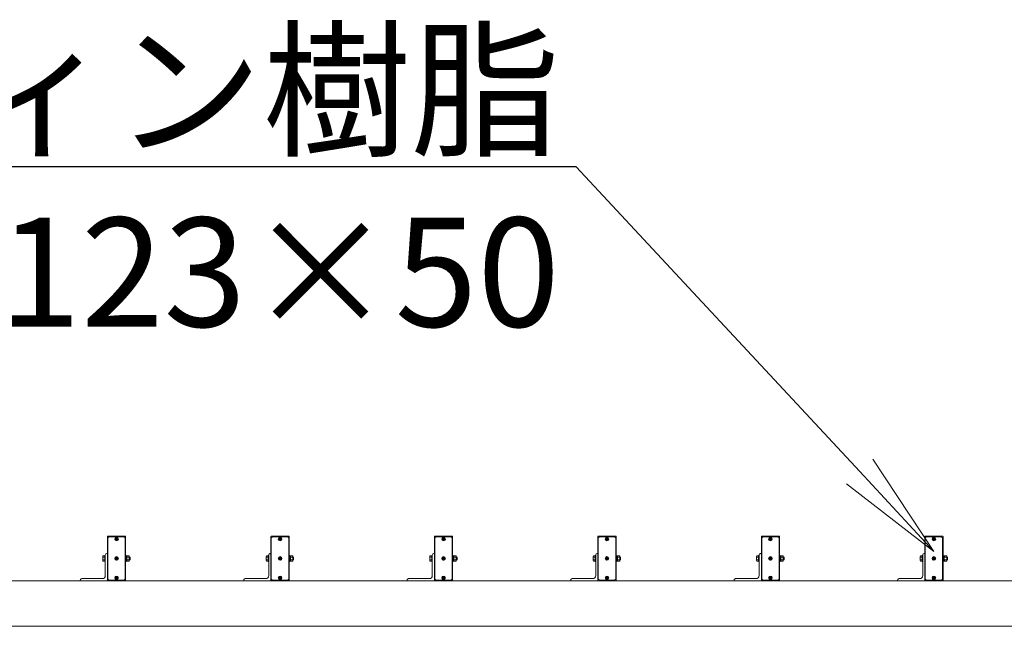
# Model space of a CAD drawing. Extents: x -29 to 20971, y -13 to 14837.
# Drawn here: x 3266 to 4621, y 7562 to 8396 of the extents above; entities that cross this region are included whole.
import ezdxf
from ezdxf import colors
from ezdxf.entities.mleader import LeaderData, LeaderLine
from ezdxf.math import Vec2, Vec3

# ---------------------------------------------------------------- set-up
doc = ezdxf.new("R2010")
doc.units = 0
doc.header["$MEASUREMENT"] = 0
doc.layers.get('0').update_dxf_attribs({"linetype": 'CONTINUOUS'})
for name, color, linetype, lineweight in [('OW', 22, 'CONTINUOUS', 18), ('ボルト・ナット', 8, 'CONTINUOUS', 9), ('文字引出', 4, 'CONTINUOUS', 18), ('構造', 4, 'CONTINUOUS', 18)]:
    doc.layers.add(name, color=color, linetype=linetype, lineweight=lineweight)
doc.styles.get("Standard").update_dxf_attribs({"font": 'TXT.SHX', "bigfont": 'bigfont.shx'})

# ---------------------------------------------------------------- blocks, each defined once
blk = doc.blocks.new('_OPEN')
at = {"color": 0, "linetype": 'ByBlock'}
for p, q in [((-1, 0.1667), (0, 0)), ((0, 0), (-1, -0.1667)), ((0, 0), (-1, 0))]:
    blk.add_line(p, q, dxfattribs=at)

msp = doc.modelspace()

# ---------------------------------------------------------------- linework, layer by layer
at = {"layer": 'OW', "ltscale": 0.5}
for points in [[(3411.37, 7685.93, -0.4142136), (3412.12, 7685.18), (3412.12, 7625.18, -0.4142136), (3411.37, 7624.43), (3387.87, 7624.43, -0.4142136), (3387.12, 7625.18), (3387.12, 7685.18, -0.4142136), (3387.87, 7685.93)], [(3636.37, 7685.93, -0.4142136), (3637.12, 7685.18), (3637.12, 7625.18, -0.4142136), (3636.37, 7624.43), (3612.87, 7624.43, -0.4142136), (3612.12, 7625.18), (3612.12, 7685.18, -0.4142136), (3612.87, 7685.93)], [(3861.37, 7685.93, -0.4142136), (3862.12, 7685.18), (3862.12, 7625.18, -0.4142136), (3861.37, 7624.43), (3837.87, 7624.43, -0.4142136), (3837.12, 7625.18), (3837.12, 7685.18, -0.4142136), (3837.87, 7685.93)], [(4086.37, 7685.93, -0.4142136), (4087.12, 7685.18), (4087.12, 7625.18, -0.4142136), (4086.37, 7624.43), (4062.87, 7624.43, -0.4142136), (4062.12, 7625.18), (4062.12, 7685.18, -0.4142136), (4062.87, 7685.93)], [(4311.37, 7685.93, -0.4142136), (4312.12, 7685.18), (4312.12, 7625.18, -0.4142136), (4311.37, 7624.43), (4287.87, 7624.43, -0.4142136), (4287.12, 7625.18), (4287.12, 7685.18, -0.4142136), (4287.87, 7685.93)], [(4536.37, 7685.93, -0.4142136), (4537.12, 7685.18), (4537.12, 7625.18, -0.4142136), (4536.37, 7624.43), (4512.87, 7624.43, -0.4142136), (4512.12, 7625.18), (4512.12, 7685.18, -0.4142136), (4512.87, 7685.93)]]:
    msp.add_lwpolyline(points, format="xyb", close=True, dxfattribs=at)
for points in [[(3389.12, 7625.43), (3387.62, 7626.93), (3387.62, 7683.43), (3389.12, 7684.93), (3410.12, 7684.93), (3411.62, 7683.43), (3411.62, 7626.93), (3410.12, 7625.43)], [(3614.12, 7625.43), (3612.62, 7626.93), (3612.62, 7683.43), (3614.12, 7684.93), (3635.12, 7684.93), (3636.62, 7683.43), (3636.62, 7626.93), (3635.12, 7625.43)], [(3839.12, 7625.43), (3837.62, 7626.93), (3837.62, 7683.43), (3839.12, 7684.93), (3860.12, 7684.93), (3861.62, 7683.43), (3861.62, 7626.93), (3860.12, 7625.43)], [(4064.12, 7625.43), (4062.62, 7626.93), (4062.62, 7683.43), (4064.12, 7684.93), (4085.12, 7684.93), (4086.62, 7683.43), (4086.62, 7626.93), (4085.12, 7625.43)], [(4289.12, 7625.43), (4287.62, 7626.93), (4287.62, 7683.43), (4289.12, 7684.93), (4310.12, 7684.93), (4311.62, 7683.43), (4311.62, 7626.93), (4310.12, 7625.43)], [(4514.12, 7625.43), (4512.62, 7626.93), (4512.62, 7683.43), (4514.12, 7684.93), (4535.12, 7684.93), (4536.62, 7683.43), (4536.62, 7626.93), (4535.12, 7625.43)]]:
    msp.add_lwpolyline(points, close=True, dxfattribs=at)
at = {"layer": 'ボルト・ナット'}
for p, q in [((3399.25, 7682), (3398.5, 7682.76)), ((3398.5, 7681.1), (3399.25, 7681.85)), ((3399.55, 7682.3), (3398.8, 7683.06)), ((3398.8, 7680.8), (3399.55, 7681.55)), ((3399.7, 7682.3), (3400.45, 7683.06)), ((3400.45, 7680.8), (3399.7, 7681.55)), ((3400, 7682), (3400.75, 7682.76)), ((3400, 7681.85), (3400.75, 7681.1)), ((3624.25, 7682), (3623.5, 7682.76)), ((3623.5, 7681.1), (3624.25, 7681.85)), ((3624.55, 7682.3), (3623.8, 7683.06)), ((3623.8, 7680.8), (3624.55, 7681.55)), ((3624.7, 7682.3), (3625.45, 7683.06)), ((3625.45, 7680.8), (3624.7, 7681.55)), ((3625, 7682), (3625.75, 7682.76)), ((3625, 7681.85), (3625.75, 7681.1)), ((3849.25, 7682), (3848.5, 7682.76)), ((3848.5, 7681.1), (3849.25, 7681.85)), ((3849.55, 7682.3), (3848.8, 7683.06)), ((3848.8, 7680.8), (3849.55, 7681.55)), ((3849.7, 7682.3), (3850.45, 7683.06)), ((3850.45, 7680.8), (3849.7, 7681.55)), ((3850, 7682), (3850.75, 7682.76)), ((3850, 7681.85), (3850.75, 7681.1)), ((4074.25, 7682), (4073.5, 7682.76)), ((4073.5, 7681.1), (4074.25, 7681.85)), ((4074.55, 7682.3), (4073.8, 7683.06)), ((4073.8, 7680.8), (4074.55, 7681.55)), ((4074.7, 7682.3), (4075.45, 7683.06)), ((4075.45, 7680.8), (4074.7, 7681.55)), ((4075, 7682), (4075.75, 7682.76)), ((4075, 7681.85), (4075.75, 7681.1)), ((4299.25, 7682), (4298.5, 7682.76)), ((4298.5, 7681.1), (4299.25, 7681.85)), ((4299.55, 7682.3), (4298.8, 7683.06)), ((4298.8, 7680.8), (4299.55, 7681.55)), ((4299.7, 7682.3), (4300.45, 7683.06)), ((4300.45, 7680.8), (4299.7, 7681.55)), ((4300, 7682), (4300.75, 7682.76)), ((4300, 7681.85), (4300.75, 7681.1)), ((4524.25, 7682), (4523.5, 7682.76)), ((4523.5, 7681.1), (4524.25, 7681.85)), ((4524.55, 7682.3), (4523.8, 7683.06)), ((4523.8, 7680.8), (4524.55, 7681.55)), ((4524.7, 7682.3), (4525.45, 7683.06)), ((4525.45, 7680.8), (4524.7, 7681.55)), ((4525, 7682), (4525.75, 7682.76)), ((4525, 7681.85), (4525.75, 7681.1)), ((3414.21, 7658.93), (3413.92, 7658.43)), ((3413.92, 7651.93), (3413.92, 7658.43)), ((3416.88, 7658.93), (3414.21, 7658.93)), ((3416.88, 7657.06), (3414.21, 7657.06)), ((3416.88, 7658.93), (3417.17, 7658.43)), ((3417.17, 7651.93), (3417.17, 7658.43)), ((3418.01, 7657.18), (3417.17, 7657.18)), ((3418.01, 7657.18), (3418.32, 7656.87)), ((3639.21, 7658.93), (3638.92, 7658.43)), ((3638.92, 7651.93), (3638.92, 7658.43)), ((3641.88, 7658.93), (3639.21, 7658.93)), ((3641.88, 7657.06), (3639.21, 7657.06)), ((3641.88, 7658.93), (3642.17, 7658.43)), ((3642.17, 7651.93), (3642.17, 7658.43)), ((3643.01, 7657.18), (3642.17, 7657.18)), ((3643.01, 7657.18), (3643.32, 7656.87)), ((3864.21, 7658.93), (3863.92, 7658.43)), ((3863.92, 7651.93), (3863.92, 7658.43)), ((3866.88, 7658.93), (3864.21, 7658.93)), ((3866.88, 7657.06), (3864.21, 7657.06)), ((3866.88, 7658.93), (3867.17, 7658.43)), ((3867.17, 7651.93), (3867.17, 7658.43)), ((3868.01, 7657.18), (3867.17, 7657.18)), ((3868.01, 7657.18), (3868.32, 7656.87)), ((4089.21, 7658.93), (4088.92, 7658.43)), ((4088.92, 7651.93), (4088.92, 7658.43)), ((4091.88, 7658.93), (4089.21, 7658.93)), ((4091.88, 7657.06), (4089.21, 7657.06)), ((4091.88, 7658.93), (4092.17, 7658.43)), ((4092.17, 7651.93), (4092.17, 7658.43)), ((4093.01, 7657.18), (4092.17, 7657.18)), ((4093.01, 7657.18), (4093.32, 7656.87)), ((4314.21, 7658.93), (4313.92, 7658.43)), ((4313.92, 7651.93), (4313.92, 7658.43)), ((4316.88, 7658.93), (4314.21, 7658.93)), ((4316.88, 7657.06), (4314.21, 7657.06)), ((4316.88, 7658.93), (4317.17, 7658.43)), ((4317.17, 7651.93), (4317.17, 7658.43)), ((4318.01, 7657.18), (4317.17, 7657.18)), ((4318.01, 7657.18), (4318.32, 7656.87)), ((4539.21, 7658.93), (4538.92, 7658.43)), ((4538.92, 7651.93), (4538.92, 7658.43)), ((4541.88, 7658.93), (4539.21, 7658.93)), ((4541.88, 7657.06), (4539.21, 7657.06)), ((4541.88, 7658.93), (4542.17, 7658.43)), ((4542.17, 7651.93), (4542.17, 7658.43)), ((4543.01, 7657.18), (4542.17, 7657.18)), ((4543.01, 7657.18), (4543.32, 7656.87)), ((3399.25, 7655.25), (3398.5, 7656.01)), ((3398.5, 7654.35), (3399.25, 7655.1)), ((3399.55, 7655.55), (3398.8, 7656.31)), ((3398.8, 7654.05), (3399.55, 7654.8)), ((3399.7, 7655.55), (3400.45, 7656.31)), ((3400.45, 7654.05), (3399.7, 7654.8)), ((3400, 7655.25), (3400.75, 7656.01)), ((3400, 7655.1), (3400.75, 7654.35)), ((3414.21, 7651.43), (3413.92, 7651.93)), ((3416.88, 7653.3), (3414.21, 7653.3)), ((3416.88, 7651.43), (3414.21, 7651.43)), ((3416.88, 7651.43), (3417.17, 7651.93)), ((3418.32, 7656.87), (3417.17, 7656.87)), ((3418.32, 7653.49), (3417.17, 7653.49)), ((3418.01, 7653.18), (3417.17, 7653.18)), ((3418.32, 7653.49), (3418.01, 7653.18)), ((3624.25, 7655.25), (3623.5, 7656.01)), ((3623.5, 7654.35), (3624.25, 7655.1)), ((3624.55, 7655.55), (3623.8, 7656.31)), ((3623.8, 7654.05), (3624.55, 7654.8)), ((3624.7, 7655.55), (3625.45, 7656.31)), ((3625.45, 7654.05), (3624.7, 7654.8)), ((3625, 7655.25), (3625.75, 7656.01)), ((3625, 7655.1), (3625.75, 7654.35)), ((3639.21, 7651.43), (3638.92, 7651.93)), ((3641.88, 7653.3), (3639.21, 7653.3)), ((3641.88, 7651.43), (3639.21, 7651.43)), ((3641.88, 7651.43), (3642.17, 7651.93)), ((3643.32, 7656.87), (3642.17, 7656.87)), ((3643.32, 7653.49), (3642.17, 7653.49)), ((3643.01, 7653.18), (3642.17, 7653.18)), ((3643.32, 7653.49), (3643.01, 7653.18)), ((3849.25, 7655.25), (3848.5, 7656.01)), ((3848.5, 7654.35), (3849.25, 7655.1)), ((3849.55, 7655.55), (3848.8, 7656.31)), ((3848.8, 7654.05), (3849.55, 7654.8)), ((3849.7, 7655.55), (3850.45, 7656.31)), ((3850.45, 7654.05), (3849.7, 7654.8)), ((3850, 7655.25), (3850.75, 7656.01)), ((3850, 7655.1), (3850.75, 7654.35)), ((3864.21, 7651.43), (3863.92, 7651.93)), ((3866.88, 7653.3), (3864.21, 7653.3)), ((3866.88, 7651.43), (3864.21, 7651.43)), ((3866.88, 7651.43), (3867.17, 7651.93)), ((3868.32, 7656.87), (3867.17, 7656.87)), ((3868.32, 7653.49), (3867.17, 7653.49)), ((3868.01, 7653.18), (3867.17, 7653.18)), ((3868.32, 7653.49), (3868.01, 7653.18)), ((4074.25, 7655.25), (4073.5, 7656.01)), ((4073.5, 7654.35), (4074.25, 7655.1)), ((4074.55, 7655.55), (4073.8, 7656.31)), ((4073.8, 7654.05), (4074.55, 7654.8)), ((4074.7, 7655.55), (4075.45, 7656.31)), ((4075.45, 7654.05), (4074.7, 7654.8)), ((4075, 7655.25), (4075.75, 7656.01)), ((4075, 7655.1), (4075.75, 7654.35)), ((4089.21, 7651.43), (4088.92, 7651.93)), ((4091.88, 7653.3), (4089.21, 7653.3)), ((4091.88, 7651.43), (4089.21, 7651.43)), ((4091.88, 7651.43), (4092.17, 7651.93)), ((4093.32, 7656.87), (4092.17, 7656.87)), ((4093.32, 7653.49), (4092.17, 7653.49)), ((4093.01, 7653.18), (4092.17, 7653.18)), ((4093.32, 7653.49), (4093.01, 7653.18)), ((4299.25, 7655.25), (4298.5, 7656.01)), ((4298.5, 7654.35), (4299.25, 7655.1)), ((4299.55, 7655.55), (4298.8, 7656.31)), ((4298.8, 7654.05), (4299.55, 7654.8)), ((4299.7, 7655.55), (4300.45, 7656.31)), ((4300.45, 7654.05), (4299.7, 7654.8)), ((4300, 7655.25), (4300.75, 7656.01)), ((4300, 7655.1), (4300.75, 7654.35)), ((4314.21, 7651.43), (4313.92, 7651.93)), ((4316.88, 7653.3), (4314.21, 7653.3)), ((4316.88, 7651.43), (4314.21, 7651.43)), ((4316.88, 7651.43), (4317.17, 7651.93)), ((4318.32, 7656.87), (4317.17, 7656.87)), ((4318.32, 7653.49), (4317.17, 7653.49)), ((4318.01, 7653.18), (4317.17, 7653.18)), ((4318.32, 7653.49), (4318.01, 7653.18)), ((4524.25, 7655.25), (4523.5, 7656.01)), ((4523.5, 7654.35), (4524.25, 7655.1)), ((4524.55, 7655.55), (4523.8, 7656.31)), ((4523.8, 7654.05), (4524.55, 7654.8)), ((4524.7, 7655.55), (4525.45, 7656.31)), ((4525.45, 7654.05), (4524.7, 7654.8)), ((4525, 7655.25), (4525.75, 7656.01)), ((4525, 7655.1), (4525.75, 7654.35)), ((4539.21, 7651.43), (4538.92, 7651.93)), ((4541.88, 7653.3), (4539.21, 7653.3)), ((4541.88, 7651.43), (4539.21, 7651.43)), ((4541.88, 7651.43), (4542.17, 7651.93)), ((4543.32, 7656.87), (4542.17, 7656.87)), ((4543.32, 7653.49), (4542.17, 7653.49)), ((4543.01, 7653.18), (4542.17, 7653.18)), ((4543.32, 7653.49), (4543.01, 7653.18)), ((3399.25, 7628.5), (3398.5, 7629.26)), ((3398.5, 7627.6), (3399.25, 7628.35)), ((3399.55, 7628.8), (3398.8, 7629.56)), ((3398.8, 7627.3), (3399.55, 7628.05)), ((3399.7, 7628.8), (3400.45, 7629.56)), ((3400.45, 7627.3), (3399.7, 7628.05)), ((3400, 7628.5), (3400.75, 7629.26)), ((3400, 7628.35), (3400.75, 7627.6)), ((3624.25, 7628.5), (3623.5, 7629.26)), ((3623.5, 7627.6), (3624.25, 7628.35)), ((3624.55, 7628.8), (3623.8, 7629.56)), ((3623.8, 7627.3), (3624.55, 7628.05)), ((3624.7, 7628.8), (3625.45, 7629.56)), ((3625.45, 7627.3), (3624.7, 7628.05)), ((3625, 7628.5), (3625.75, 7629.26)), ((3625, 7628.35), (3625.75, 7627.6)), ((3849.25, 7628.5), (3848.5, 7629.26)), ((3848.5, 7627.6), (3849.25, 7628.35)), ((3849.55, 7628.8), (3848.8, 7629.56)), ((3848.8, 7627.3), (3849.55, 7628.05)), ((3849.7, 7628.8), (3850.45, 7629.56)), ((3850.45, 7627.3), (3849.7, 7628.05)), ((3850, 7628.5), (3850.75, 7629.26)), ((3850, 7628.35), (3850.75, 7627.6)), ((4074.25, 7628.5), (4073.5, 7629.26)), ((4073.5, 7627.6), (4074.25, 7628.35)), ((4074.55, 7628.8), (4073.8, 7629.56)), ((4073.8, 7627.3), (4074.55, 7628.05)), ((4074.7, 7628.8), (4075.45, 7629.56)), ((4075.45, 7627.3), (4074.7, 7628.05)), ((4075, 7628.5), (4075.75, 7629.26)), ((4075, 7628.35), (4075.75, 7627.6)), ((4299.25, 7628.5), (4298.5, 7629.26)), ((4298.5, 7627.6), (4299.25, 7628.35)), ((4299.55, 7628.8), (4298.8, 7629.56)), ((4298.8, 7627.3), (4299.55, 7628.05)), ((4299.7, 7628.8), (4300.45, 7629.56)), ((4300.45, 7627.3), (4299.7, 7628.05)), ((4300, 7628.5), (4300.75, 7629.26)), ((4300, 7628.35), (4300.75, 7627.6)), ((4524.25, 7628.5), (4523.5, 7629.26)), ((4523.5, 7627.6), (4524.25, 7628.35)), ((4524.55, 7628.8), (4523.8, 7629.56)), ((4523.8, 7627.3), (4524.55, 7628.05)), ((4524.7, 7628.8), (4525.45, 7629.56)), ((4525.45, 7627.3), (4524.7, 7628.05)), ((4525, 7628.5), (4525.75, 7629.26)), ((4525, 7628.35), (4525.75, 7627.6))]:
    msp.add_line(p, q, dxfattribs=at)
at = {"layer": 'ボルト・ナット', "ltscale": 0.5}
for p, q in [((3380.57, 7652.36), (3380.57, 7657.99)), ((3380.92, 7658.93), (3383.32, 7658.93)), ((3380.92, 7657.06), (3383.32, 7657.06)), ((3383.32, 7659.43), (3384.12, 7659.43)), ((3383.32, 7650.93), (3383.32, 7659.43)), ((3383.32, 7651.43), (3383.32, 7658.93)), ((3384.12, 7650.93), (3384.12, 7659.43)), ((3412.12, 7650.93), (3412.12, 7659.43)), ((3412.12, 7659.43), (3412.92, 7659.43)), ((3412.92, 7650.93), (3412.92, 7659.43)), ((3412.92, 7651.33), (3412.92, 7659.03)), ((3412.92, 7659.03), (3413.92, 7659.03)), ((3413.92, 7659.03), (3413.92, 7651.33)), ((3418.01, 7653.18), (3418.01, 7657.18)), ((3605.57, 7652.36), (3605.57, 7657.99)), ((3605.92, 7658.93), (3608.32, 7658.93)), ((3605.92, 7657.06), (3608.32, 7657.06)), ((3608.32, 7659.43), (3609.12, 7659.43)), ((3608.32, 7650.93), (3608.32, 7659.43)), ((3608.32, 7651.43), (3608.32, 7658.93)), ((3609.12, 7650.93), (3609.12, 7659.43)), ((3637.12, 7650.93), (3637.12, 7659.43)), ((3637.12, 7659.43), (3637.92, 7659.43)), ((3637.92, 7650.93), (3637.92, 7659.43)), ((3637.92, 7651.33), (3637.92, 7659.03)), ((3637.92, 7659.03), (3638.92, 7659.03)), ((3638.92, 7659.03), (3638.92, 7651.33)), ((3643.01, 7653.18), (3643.01, 7657.18)), ((3830.57, 7652.36), (3830.57, 7657.99)), ((3830.92, 7658.93), (3833.32, 7658.93)), ((3830.92, 7657.06), (3833.32, 7657.06)), ((3833.32, 7659.43), (3834.12, 7659.43)), ((3833.32, 7650.93), (3833.32, 7659.43)), ((3833.32, 7651.43), (3833.32, 7658.93)), ((3834.12, 7650.93), (3834.12, 7659.43)), ((3862.12, 7650.93), (3862.12, 7659.43)), ((3862.12, 7659.43), (3862.92, 7659.43)), ((3862.92, 7650.93), (3862.92, 7659.43)), ((3862.92, 7651.33), (3862.92, 7659.03)), ((3862.92, 7659.03), (3863.92, 7659.03)), ((3863.92, 7659.03), (3863.92, 7651.33)), ((3868.01, 7653.18), (3868.01, 7657.18)), ((4055.57, 7652.36), (4055.57, 7657.99)), ((4055.92, 7658.93), (4058.32, 7658.93)), ((4055.92, 7657.06), (4058.32, 7657.06)), ((4058.32, 7659.43), (4059.12, 7659.43)), ((4058.32, 7650.93), (4058.32, 7659.43)), ((4058.32, 7651.43), (4058.32, 7658.93)), ((4059.12, 7650.93), (4059.12, 7659.43)), ((4087.12, 7650.93), (4087.12, 7659.43)), ((4087.12, 7659.43), (4087.92, 7659.43)), ((4087.92, 7650.93), (4087.92, 7659.43)), ((4087.92, 7651.33), (4087.92, 7659.03)), ((4087.92, 7659.03), (4088.92, 7659.03)), ((4088.92, 7659.03), (4088.92, 7651.33)), ((4093.01, 7653.18), (4093.01, 7657.18)), ((4280.57, 7652.36), (4280.57, 7657.99)), ((4280.92, 7658.93), (4283.32, 7658.93)), ((4280.92, 7657.06), (4283.32, 7657.06)), ((4283.32, 7659.43), (4284.12, 7659.43)), ((4283.32, 7650.93), (4283.32, 7659.43)), ((4283.32, 7651.43), (4283.32, 7658.93)), ((4284.12, 7650.93), (4284.12, 7659.43)), ((4312.12, 7650.93), (4312.12, 7659.43)), ((4312.12, 7659.43), (4312.92, 7659.43)), ((4312.92, 7650.93), (4312.92, 7659.43)), ((4312.92, 7651.33), (4312.92, 7659.03)), ((4312.92, 7659.03), (4313.92, 7659.03)), ((4313.92, 7659.03), (4313.92, 7651.33)), ((4318.01, 7653.18), (4318.01, 7657.18)), ((4505.57, 7652.36), (4505.57, 7657.99)), ((4505.92, 7658.93), (4508.32, 7658.93)), ((4505.92, 7657.06), (4508.32, 7657.06)), ((4508.32, 7659.43), (4509.12, 7659.43)), ((4508.32, 7650.93), (4508.32, 7659.43)), ((4508.32, 7651.43), (4508.32, 7658.93)), ((4509.12, 7650.93), (4509.12, 7659.43)), ((4537.12, 7650.93), (4537.12, 7659.43)), ((4537.12, 7659.43), (4537.92, 7659.43)), ((4537.92, 7650.93), (4537.92, 7659.43)), ((4537.92, 7651.33), (4537.92, 7659.03)), ((4537.92, 7659.03), (4538.92, 7659.03)), ((4538.92, 7659.03), (4538.92, 7651.33)), ((4543.01, 7653.18), (4543.01, 7657.18)), ((3380.92, 7653.3), (3383.32, 7653.3)), ((3380.92, 7651.43), (3383.32, 7651.43)), ((3383.32, 7650.93), (3384.12, 7650.93)), ((3412.12, 7650.93), (3412.92, 7650.93)), ((3412.92, 7655.49), (3413.92, 7654.85)), ((3412.92, 7651.33), (3413.92, 7651.33)), ((3418.32, 7653.49), (3418.32, 7656.87)), ((3605.92, 7653.3), (3608.32, 7653.3)), ((3605.92, 7651.43), (3608.32, 7651.43)), ((3608.32, 7650.93), (3609.12, 7650.93)), ((3637.12, 7650.93), (3637.92, 7650.93)), ((3637.92, 7655.49), (3638.92, 7654.85)), ((3637.92, 7651.33), (3638.92, 7651.33)), ((3643.32, 7653.49), (3643.32, 7656.87)), ((3830.92, 7653.3), (3833.32, 7653.3)), ((3830.92, 7651.43), (3833.32, 7651.43)), ((3833.32, 7650.93), (3834.12, 7650.93)), ((3862.12, 7650.93), (3862.92, 7650.93)), ((3862.92, 7655.49), (3863.92, 7654.85)), ((3862.92, 7651.33), (3863.92, 7651.33)), ((3868.32, 7653.49), (3868.32, 7656.87)), ((4055.92, 7653.3), (4058.32, 7653.3)), ((4055.92, 7651.43), (4058.32, 7651.43)), ((4058.32, 7650.93), (4059.12, 7650.93)), ((4087.12, 7650.93), (4087.92, 7650.93)), ((4087.92, 7655.49), (4088.92, 7654.85)), ((4087.92, 7651.33), (4088.92, 7651.33)), ((4093.32, 7653.49), (4093.32, 7656.87)), ((4280.92, 7653.3), (4283.32, 7653.3)), ((4280.92, 7651.43), (4283.32, 7651.43)), ((4283.32, 7650.93), (4284.12, 7650.93)), ((4312.12, 7650.93), (4312.92, 7650.93)), ((4312.92, 7655.49), (4313.92, 7654.85)), ((4312.92, 7651.33), (4313.92, 7651.33)), ((4318.32, 7653.49), (4318.32, 7656.87)), ((4505.92, 7653.3), (4508.32, 7653.3)), ((4505.92, 7651.43), (4508.32, 7651.43)), ((4508.32, 7650.93), (4509.12, 7650.93)), ((4537.12, 7650.93), (4537.92, 7650.93)), ((4537.92, 7655.49), (4538.92, 7654.85)), ((4537.92, 7651.33), (4538.92, 7651.33)), ((4543.32, 7653.49), (4543.32, 7656.87))]:
    msp.add_line(p, q, dxfattribs=at)
for centre in [(3399.62, 7681.93), (3624.62, 7681.93), (3849.62, 7681.93), (4074.62, 7681.93), (4299.62, 7681.93), (4524.62, 7681.93), (3399.62, 7655.18), (3624.62, 7655.18), (3849.62, 7655.18), (4074.62, 7655.18), (4299.62, 7655.18), (4524.62, 7655.18), (3399.62, 7628.43), (3624.62, 7628.43), (3849.62, 7628.43), (4074.62, 7628.43), (4299.62, 7628.43), (4524.62, 7628.43)]:
    msp.add_circle(centre, 2.5, dxfattribs=at)
at = {"layer": 'ボルト・ナット'}
for centre in [(3399.62, 7681.93), (3624.62, 7681.93), (3849.62, 7681.93), (4074.62, 7681.93), (4299.62, 7681.93), (4524.62, 7681.93), (3399.62, 7655.18), (3624.62, 7655.18), (3849.62, 7655.18), (4074.62, 7655.18), (4299.62, 7655.18), (4524.62, 7655.18), (3399.62, 7628.43), (3624.62, 7628.43), (3849.62, 7628.43), (4074.62, 7628.43), (4299.62, 7628.43), (4524.62, 7628.43)]:
    msp.add_circle(centre, 2.13, dxfattribs=at)
for centre, radius, start, end in [((3398.65, 7682.91), 0.213, 135, 225), ((3398.65, 7680.95), 0.213, 135, 225), ((3398.65, 7682.91), 0.213, 45, 135), ((3398.65, 7680.95), 0.213, 225, 315), ((3399.17, 7681.93), 0.106, 315, 45), ((3399.62, 7682.38), 0.106, 225, 315), ((3399.62, 7681.48), 0.106, 45, 135), ((3400.08, 7681.93), 0.106, 135, 225), ((3400.6, 7682.91), 0.213, 45, 135), ((3400.6, 7680.95), 0.213, 225, 315), ((3400.6, 7682.91), 0.213, 315, 45), ((3400.6, 7680.95), 0.213, 315, 45), ((3623.65, 7682.91), 0.213, 135, 225), ((3623.65, 7680.95), 0.213, 135, 225), ((3623.65, 7682.91), 0.213, 45, 135), ((3623.65, 7680.95), 0.213, 225, 315), ((3624.17, 7681.93), 0.106, 315, 45), ((3624.62, 7682.38), 0.106, 225, 315), ((3624.62, 7681.48), 0.106, 45, 135), ((3625.08, 7681.93), 0.106, 135, 225), ((3625.6, 7682.91), 0.213, 45, 135), ((3625.6, 7680.95), 0.213, 225, 315), ((3625.6, 7682.91), 0.213, 315, 45), ((3625.6, 7680.95), 0.213, 315, 45), ((3848.65, 7682.91), 0.213, 135, 225), ((3848.65, 7680.95), 0.213, 135, 225), ((3848.65, 7682.91), 0.213, 45, 135), ((3848.65, 7680.95), 0.213, 225, 315), ((3849.17, 7681.93), 0.106, 315, 45), ((3849.62, 7682.38), 0.106, 225, 315), ((3849.62, 7681.48), 0.106, 45, 135), ((3850.08, 7681.93), 0.106, 135, 225), ((3850.6, 7682.91), 0.213, 45, 135), ((3850.6, 7680.95), 0.213, 225, 315), ((3850.6, 7682.91), 0.213, 315, 45), ((3850.6, 7680.95), 0.213, 315, 45), ((4073.65, 7682.91), 0.213, 135, 225), ((4073.65, 7680.95), 0.213, 135, 225), ((4073.65, 7682.91), 0.213, 45, 135), ((4073.65, 7680.95), 0.213, 225, 315), ((4074.17, 7681.93), 0.106, 315, 45), ((4074.62, 7682.38), 0.106, 225, 315), ((4074.62, 7681.48), 0.106, 45, 135), ((4075.08, 7681.93), 0.106, 135, 225), ((4075.6, 7682.91), 0.213, 45, 135), ((4075.6, 7680.95), 0.213, 225, 315), ((4075.6, 7682.91), 0.213, 315, 45), ((4075.6, 7680.95), 0.213, 315, 45), ((4298.65, 7682.91), 0.213, 135, 225), ((4298.65, 7680.95), 0.213, 135, 225), ((4298.65, 7682.91), 0.213, 45, 135), ((4298.65, 7680.95), 0.213, 225, 315), ((4299.17, 7681.93), 0.106, 315, 45), ((4299.62, 7682.38), 0.106, 225, 315), ((4299.62, 7681.48), 0.106, 45, 135), ((4300.08, 7681.93), 0.106, 135, 225), ((4300.6, 7682.91), 0.213, 45, 135), ((4300.6, 7680.95), 0.213, 225, 315), ((4300.6, 7682.91), 0.213, 315, 45), ((4300.6, 7680.95), 0.213, 315, 45), ((4523.65, 7682.91), 0.213, 135, 225), ((4523.65, 7680.95), 0.213, 135, 225), ((4523.65, 7682.91), 0.213, 45, 135), ((4523.65, 7680.95), 0.213, 225, 315), ((4524.17, 7681.93), 0.106, 315, 45), ((4524.62, 7682.38), 0.106, 225, 315), ((4524.62, 7681.48), 0.106, 45, 135), ((4525.08, 7681.93), 0.106, 135, 225), ((4525.6, 7682.91), 0.213, 45, 135), ((4525.6, 7680.95), 0.213, 225, 315), ((4525.6, 7682.91), 0.213, 315, 45), ((4525.6, 7680.95), 0.213, 315, 45), ((3415.59, 7657.99), 1.66, 145.61575, 214.38425), ((3420.13, 7655.18), 6.21, 162.41205, 197.58795), ((3415.51, 7657.99), 1.66, 325.61575, 34.38425), ((3410.96, 7655.18), 6.21, 342.41205, 17.58795), ((3640.59, 7657.99), 1.66, 145.61575, 214.38425), ((3645.13, 7655.18), 6.21, 162.41205, 197.58795), ((3640.51, 7657.99), 1.66, 325.61575, 34.38425), ((3635.96, 7655.18), 6.21, 342.41205, 17.58795), ((3865.59, 7657.99), 1.66, 145.61575, 214.38425), ((3870.13, 7655.18), 6.21, 162.41205, 197.58795), ((3865.51, 7657.99), 1.66, 325.61575, 34.38425), ((3860.96, 7655.18), 6.21, 342.41205, 17.58795), ((4090.59, 7657.99), 1.66, 145.61575, 214.38425), ((4095.13, 7655.18), 6.21, 162.41205, 197.58795), ((4090.51, 7657.99), 1.66, 325.61575, 34.38425), ((4085.96, 7655.18), 6.21, 342.41205, 17.58795), ((4315.59, 7657.99), 1.66, 145.61575, 214.38425), ((4320.13, 7655.18), 6.21, 162.41205, 197.58795), ((4315.51, 7657.99), 1.66, 325.61575, 34.38425), ((4310.96, 7655.18), 6.21, 342.41205, 17.58795), ((4540.59, 7657.99), 1.66, 145.61575, 214.38425), ((4545.13, 7655.18), 6.21, 162.41205, 197.58795), ((4540.51, 7657.99), 1.66, 325.61575, 34.38425), ((4535.96, 7655.18), 6.21, 342.41205, 17.58795), ((3398.65, 7656.16), 0.213, 135, 225), ((3398.65, 7654.2), 0.213, 135, 225), ((3398.65, 7656.16), 0.213, 45, 135), ((3398.65, 7654.2), 0.213, 225, 315), ((3399.17, 7655.18), 0.106, 315, 45), ((3399.62, 7655.63), 0.106, 225, 315), ((3399.62, 7654.73), 0.106, 45, 135), ((3400.08, 7655.18), 0.106, 135, 225), ((3400.6, 7656.16), 0.213, 45, 135), ((3400.6, 7654.2), 0.213, 225, 315), ((3400.6, 7656.16), 0.213, 315, 45), ((3400.6, 7654.2), 0.213, 315, 45), ((3415.59, 7652.36), 1.66, 145.61575, 214.38425), ((3415.51, 7652.36), 1.66, 325.61575, 34.38425), ((3623.65, 7656.16), 0.213, 135, 225), ((3623.65, 7654.2), 0.213, 135, 225), ((3623.65, 7656.16), 0.213, 45, 135), ((3623.65, 7654.2), 0.213, 225, 315), ((3624.17, 7655.18), 0.106, 315, 45), ((3624.62, 7655.63), 0.106, 225, 315), ((3624.62, 7654.73), 0.106, 45, 135), ((3625.08, 7655.18), 0.106, 135, 225), ((3625.6, 7656.16), 0.213, 45, 135), ((3625.6, 7654.2), 0.213, 225, 315), ((3625.6, 7656.16), 0.213, 315, 45), ((3625.6, 7654.2), 0.213, 315, 45), ((3640.59, 7652.36), 1.66, 145.61575, 214.38425), ((3640.51, 7652.36), 1.66, 325.61575, 34.38425), ((3848.65, 7656.16), 0.213, 135, 225), ((3848.65, 7654.2), 0.213, 135, 225), ((3848.65, 7656.16), 0.213, 45, 135), ((3848.65, 7654.2), 0.213, 225, 315), ((3849.17, 7655.18), 0.106, 315, 45), ((3849.62, 7655.63), 0.106, 225, 315), ((3849.62, 7654.73), 0.106, 45, 135), ((3850.08, 7655.18), 0.106, 135, 225), ((3850.6, 7656.16), 0.213, 45, 135), ((3850.6, 7654.2), 0.213, 225, 315), ((3850.6, 7656.16), 0.213, 315, 45), ((3850.6, 7654.2), 0.213, 315, 45), ((3865.59, 7652.36), 1.66, 145.61575, 214.38425), ((3865.51, 7652.36), 1.66, 325.61575, 34.38425), ((4073.65, 7656.16), 0.213, 135, 225), ((4073.65, 7654.2), 0.213, 135, 225), ((4073.65, 7656.16), 0.213, 45, 135), ((4073.65, 7654.2), 0.213, 225, 315), ((4074.17, 7655.18), 0.106, 315, 45), ((4074.62, 7655.63), 0.106, 225, 315), ((4074.62, 7654.73), 0.106, 45, 135), ((4075.08, 7655.18), 0.106, 135, 225), ((4075.6, 7656.16), 0.213, 45, 135), ((4075.6, 7654.2), 0.213, 225, 315), ((4075.6, 7656.16), 0.213, 315, 45), ((4075.6, 7654.2), 0.213, 315, 45), ((4090.59, 7652.36), 1.66, 145.61575, 214.38425), ((4090.51, 7652.36), 1.66, 325.61575, 34.38425), ((4298.65, 7656.16), 0.213, 135, 225), ((4298.65, 7654.2), 0.213, 135, 225), ((4298.65, 7656.16), 0.213, 45, 135), ((4298.65, 7654.2), 0.213, 225, 315), ((4299.17, 7655.18), 0.106, 315, 45), ((4299.62, 7655.63), 0.106, 225, 315), ((4299.62, 7654.73), 0.106, 45, 135), ((4300.08, 7655.18), 0.106, 135, 225), ((4300.6, 7656.16), 0.213, 45, 135), ((4300.6, 7654.2), 0.213, 225, 315), ((4300.6, 7656.16), 0.213, 315, 45), ((4300.6, 7654.2), 0.213, 315, 45), ((4315.59, 7652.36), 1.66, 145.61575, 214.38425), ((4315.51, 7652.36), 1.66, 325.61575, 34.38425), ((4523.65, 7656.16), 0.213, 135, 225), ((4523.65, 7654.2), 0.213, 135, 225), ((4523.65, 7656.16), 0.213, 45, 135), ((4523.65, 7654.2), 0.213, 225, 315), ((4524.17, 7655.18), 0.106, 315, 45), ((4524.62, 7655.63), 0.106, 225, 315), ((4524.62, 7654.73), 0.106, 45, 135), ((4525.08, 7655.18), 0.106, 135, 225), ((4525.6, 7656.16), 0.213, 45, 135), ((4525.6, 7654.2), 0.213, 225, 315), ((4525.6, 7656.16), 0.213, 315, 45), ((4525.6, 7654.2), 0.213, 315, 45), ((4540.59, 7652.36), 1.66, 145.61575, 214.38425), ((4540.51, 7652.36), 1.66, 325.61575, 34.38425), ((3398.65, 7629.41), 0.213, 135, 225), ((3398.65, 7627.45), 0.213, 135, 225), ((3398.65, 7629.41), 0.213, 45, 135), ((3398.65, 7627.45), 0.213, 225, 315), ((3399.17, 7628.43), 0.106, 315, 45), ((3399.62, 7628.88), 0.106, 225, 315), ((3399.62, 7627.98), 0.106, 45, 135), ((3400.08, 7628.43), 0.106, 135, 225), ((3400.6, 7629.41), 0.213, 45, 135), ((3400.6, 7627.45), 0.213, 225, 315), ((3400.6, 7629.41), 0.213, 315, 45), ((3400.6, 7627.45), 0.213, 315, 45), ((3623.65, 7629.41), 0.213, 135, 225), ((3623.65, 7627.45), 0.213, 135, 225), ((3623.65, 7629.41), 0.213, 45, 135), ((3623.65, 7627.45), 0.213, 225, 315), ((3624.17, 7628.43), 0.106, 315, 45), ((3624.62, 7628.88), 0.106, 225, 315), ((3624.62, 7627.98), 0.106, 45, 135), ((3625.08, 7628.43), 0.106, 135, 225), ((3625.6, 7629.41), 0.213, 45, 135), ((3625.6, 7627.45), 0.213, 225, 315), ((3625.6, 7629.41), 0.213, 315, 45), ((3625.6, 7627.45), 0.213, 315, 45), ((3848.65, 7629.41), 0.213, 135, 225), ((3848.65, 7627.45), 0.213, 135, 225), ((3848.65, 7629.41), 0.213, 45, 135), ((3848.65, 7627.45), 0.213, 225, 315), ((3849.17, 7628.43), 0.106, 315, 45), ((3849.62, 7628.88), 0.106, 225, 315), ((3849.62, 7627.98), 0.106, 45, 135), ((3850.08, 7628.43), 0.106, 135, 225), ((3850.6, 7629.41), 0.213, 45, 135), ((3850.6, 7627.45), 0.213, 225, 315), ((3850.6, 7629.41), 0.213, 315, 45), ((3850.6, 7627.45), 0.213, 315, 45), ((4073.65, 7629.41), 0.213, 135, 225), ((4073.65, 7627.45), 0.213, 135, 225), ((4073.65, 7629.41), 0.213, 45, 135), ((4073.65, 7627.45), 0.213, 225, 315), ((4074.17, 7628.43), 0.106, 315, 45), ((4074.62, 7628.88), 0.106, 225, 315), ((4074.62, 7627.98), 0.106, 45, 135), ((4075.08, 7628.43), 0.106, 135, 225), ((4075.6, 7629.41), 0.213, 45, 135), ((4075.6, 7627.45), 0.213, 225, 315), ((4075.6, 7629.41), 0.213, 315, 45), ((4075.6, 7627.45), 0.213, 315, 45), ((4298.65, 7629.41), 0.213, 135, 225), ((4298.65, 7627.45), 0.213, 135, 225), ((4298.65, 7629.41), 0.213, 45, 135), ((4298.65, 7627.45), 0.213, 225, 315), ((4299.17, 7628.43), 0.106, 315, 45), ((4299.62, 7628.88), 0.106, 225, 315), ((4299.62, 7627.98), 0.106, 45, 135), ((4300.08, 7628.43), 0.106, 135, 225), ((4300.6, 7629.41), 0.213, 45, 135), ((4300.6, 7627.45), 0.213, 225, 315), ((4300.6, 7629.41), 0.213, 315, 45), ((4300.6, 7627.45), 0.213, 315, 45), ((4523.65, 7629.41), 0.213, 135, 225), ((4523.65, 7627.45), 0.213, 135, 225), ((4523.65, 7629.41), 0.213, 45, 135), ((4523.65, 7627.45), 0.213, 225, 315), ((4524.17, 7628.43), 0.106, 315, 45), ((4524.62, 7628.88), 0.106, 225, 315), ((4524.62, 7627.98), 0.106, 45, 135), ((4525.08, 7628.43), 0.106, 135, 225), ((4525.6, 7629.41), 0.213, 45, 135), ((4525.6, 7627.45), 0.213, 225, 315), ((4525.6, 7629.41), 0.213, 315, 45), ((4525.6, 7627.45), 0.213, 315, 45)]:
    msp.add_arc(centre, radius, start, end, dxfattribs=at)
at = {"layer": 'ボルト・ナット', "ltscale": 0.5}
for centre, radius, start, end in [((3382.03, 7657.99), 1.46, 140, 220), ((3385.9, 7655.18), 5.33, 159.37179, 200.62821), ((3607.03, 7657.99), 1.46, 140, 220), ((3610.9, 7655.18), 5.33, 159.37179, 200.62821), ((3832.03, 7657.99), 1.46, 140, 220), ((3835.9, 7655.18), 5.33, 159.37179, 200.62821), ((4057.03, 7657.99), 1.46, 140, 220), ((4060.9, 7655.18), 5.33, 159.37179, 200.62821), ((4282.03, 7657.99), 1.46, 140, 220), ((4285.9, 7655.18), 5.33, 159.37179, 200.62821), ((4507.03, 7657.99), 1.46, 140, 220), ((4510.9, 7655.18), 5.33, 159.37179, 200.62821), ((3382.03, 7652.36), 1.46, 140, 220), ((3607.03, 7652.36), 1.46, 140, 220), ((3832.03, 7652.36), 1.46, 140, 220), ((4057.03, 7652.36), 1.46, 140, 220), ((4282.03, 7652.36), 1.46, 140, 220), ((4507.03, 7652.36), 1.46, 140, 220)]:
    msp.add_arc(centre, radius, start, end, dxfattribs=at)
at = {"layer": '構造', "ltscale": 0.5}
for p, q in [((2662.12, 7624.43), (7287.12, 7624.43)), ((3212.31, 7561.93), (4936.93, 7561.93))]:
    msp.add_line(p, q, dxfattribs=at)
for points in [[(3384.12, 7631.68, -0.4142136), (3379.87, 7627.43), (3351.62, 7627.43, 0.4142136), (3349.62, 7625.43), (3349.62, 7624.43), (3387.12, 7624.43), (3387.12, 7661.93), (3386.12, 7661.93, 0.4142136), (3384.12, 7659.93)], [(3609.12, 7631.68, -0.4142136), (3604.87, 7627.43), (3576.62, 7627.43, 0.4142136), (3574.62, 7625.43), (3574.62, 7624.43), (3612.12, 7624.43), (3612.12, 7661.93), (3611.12, 7661.93, 0.4142136), (3609.12, 7659.93)], [(3834.12, 7631.68, -0.4142136), (3829.87, 7627.43), (3801.62, 7627.43, 0.4142136), (3799.62, 7625.43), (3799.62, 7624.43), (3837.12, 7624.43), (3837.12, 7661.93), (3836.12, 7661.93, 0.4142136), (3834.12, 7659.93)], [(4059.12, 7631.68, -0.4142136), (4054.87, 7627.43), (4026.62, 7627.43, 0.4142136), (4024.62, 7625.43), (4024.62, 7624.43), (4062.12, 7624.43), (4062.12, 7661.93), (4061.12, 7661.93, 0.4142136), (4059.12, 7659.93)], [(4284.12, 7631.68, -0.4142136), (4279.87, 7627.43), (4251.62, 7627.43, 0.4142136), (4249.62, 7625.43), (4249.62, 7624.43), (4287.12, 7624.43), (4287.12, 7661.93), (4286.12, 7661.93, 0.4142136), (4284.12, 7659.93)], [(4509.12, 7631.68, -0.4142136), (4504.87, 7627.43), (4476.62, 7627.43, 0.4142136), (4474.62, 7625.43), (4474.62, 7624.43), (4512.12, 7624.43), (4512.12, 7661.93), (4511.12, 7661.93, 0.4142136), (4509.12, 7659.93)]]:
    msp.add_lwpolyline(points, format="xyb", close=True, dxfattribs=at)

# ---------------------------------------------------------------- leaders
at = {"layer": '文字引出'}
ml = msp.add_multileader_mtext('Standard', dxfattribs=at)
ml.set_content('{\\C7;木粉入り特殊オレフィン樹脂\\P(アルミ芯材入り)123×50}', color=256)
ml.set_leader_properties()
ml.set_arrow_properties(name='OPEN')
ml.build(insert=Vec2(0, 0))
ml.multileader.update_dxf_attribs({"text_left_attachment_type": 5, "text_right_attachment_type": 6, "dogleg_length": 0.36, "arrow_head_size": 150, "scale": 50})
ctx = ml.context
ctx.base_point, ctx.scale, ctx.char_height, ctx.arrow_head_size, ctx.landing_gap_size, ctx.plane_origin = Vec3(1705.23, 7943.94), 50, 150, 150, 4.5, Vec3(2609.16, 9248.49)
ctx.left_attachment, ctx.right_attachment, ctx.text_align_type = 5, 6, 2
notes = []
notes.append((ctx, [(0, (1, 1, 0), (4032.23, 8193.94), (-1, 0), 18, [(0, [(4524.62, 7664.93)], 0, [])])]))
ctx.mtext.insert, ctx.mtext.alignment, ctx.mtext.flow_direction = Vec3(4009.73, 8373.94), 3, 5
for ctx, leaders in notes:
    for number, flags, end, landing, length, lines in leaders:
        leader = LeaderData()
        leader.index, (leader.has_last_leader_line, leader.has_dogleg_vector, leader.attachment_direction) = number, flags
        leader.last_leader_point, leader.dogleg_vector, leader.dogleg_length = Vec3(end), Vec3(landing), length
        for number, points, colour, breaks in lines:
            line = LeaderLine()
            line.index, line.vertices, line.color, line.breaks = number, Vec3.list(points), colors.encode_raw_color(colour), breaks
            leader.lines.append(line)
        ctx.leaders.append(leader)

doc.saveas('drawing.dxf')
